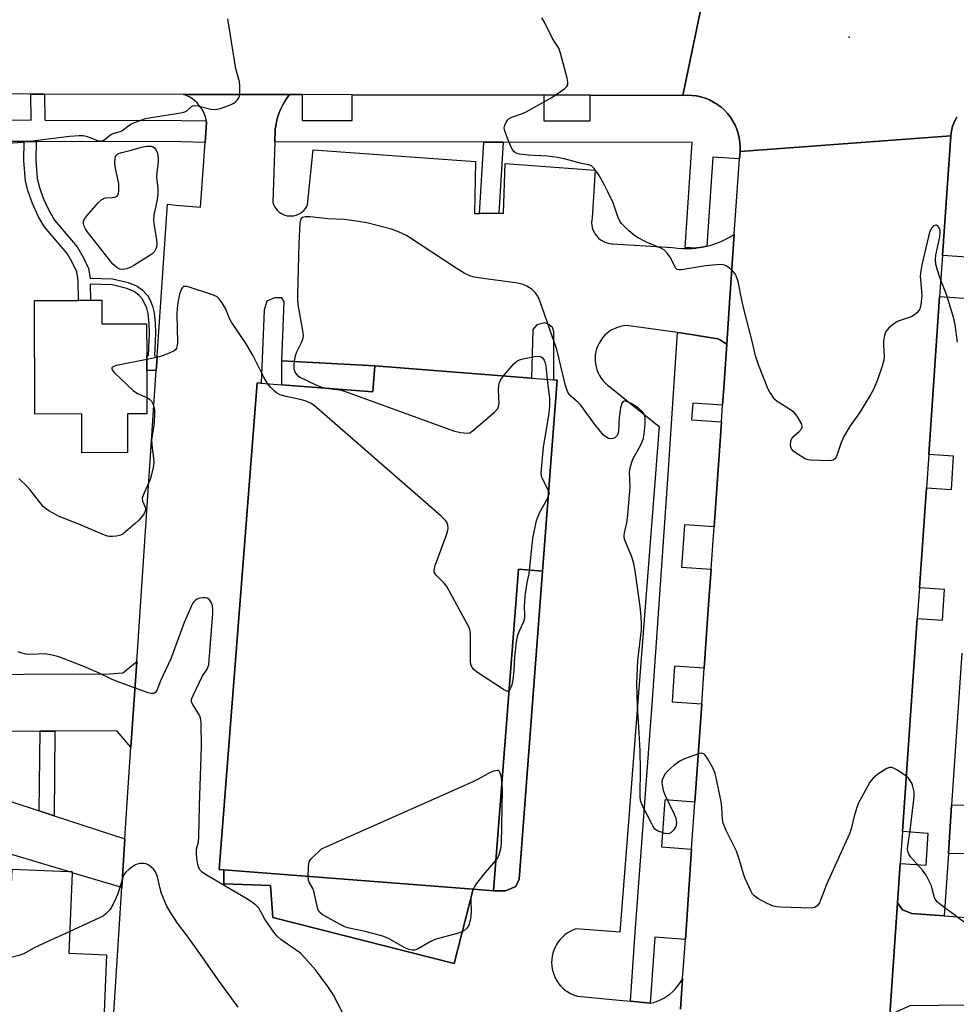
# Model space of a CAD drawing. Units: inches. Extents: x 1303758 to 1309758, y 473451 to 477451.
# Drawn here: x 1304349 to 1304612, y 474361 to 474637 of the extents above; entities that cross this region are included whole.
import ezdxf

# ---------------------------------------------------------------- set-up
doc = ezdxf.new("R2010")
doc.units = ezdxf.units.IN
doc.header["$MEASUREMENT"] = 0
for name, color, linetype in [('BLDG-Footprint', 5, 'Continuous'), ('CULTRL-Pad', 6, 'Continuous'), ('ELEV-Spot Elevation', 7, 'Continuous'), ('TRANS-Driveway', 251, 'Continuous'), ('TRANS-Non Street Sidewalk', 7, 'Continuous'), ('TRANS-Parking Lot', 4, 'Continuous'), ('TRANS-Road', 130, 'Continuous'), ('TRANS-Street Sidewalk', 7, 'Continuous'), ('Undefined', 1, 'Continuous')]:
    doc.layers.add(name, color=color, linetype=linetype)

msp = doc.modelspace()

# ---------------------------------------------------------------- linework, layer by layer
at = {"layer": 'BLDG-Footprint'}
for points, elevation in [([(1304372.16, 474558.83), (1304372.19, 474552.22), (1304384.7, 474552.27), (1304384.73, 474543.33), (1304384.75, 474539.11), (1304384.8, 474527), (1304379.33, 474526.97), (1304379.37, 474516.12), (1304366.59, 474516.07), (1304366.54, 474526.96), (1304353.38, 474526.9), (1304353.24, 474558.75), (1304365.64, 474558.8), (1304368.96, 474558.82)], 290.68), ([(1304499.77, 474536.44), (1304495.59, 474482.92), (1304488.94, 474483.44), (1304481.91, 474393.28), (1304476.2, 474393.73), (1304406.33, 474399.18), (1304405.06, 474399.28), (1304415.71, 474535.71), (1304416.8, 474535.62), (1304422.56, 474535.17), (1304448.05, 474533.19), (1304448.62, 474540.43), (1304492.57, 474537), (1304498.76, 474536.52)], 289.44), ([(1304373.49, 474375.36), (1304372.24, 474345.53), (1304363.15, 474345.92), (1304359.48, 474346.07), (1304354.04, 474346.3), (1304344.81, 474346.68), (1304347, 474399.34), (1304362.79, 474398.68), (1304363.87, 474398.63), (1304363.86, 474398.36), (1304362.92, 474375.81)], 285.68)]:
    msp.add_lwpolyline(points, close=True, dxfattribs=dict(at, elevation=elevation))
at = {"layer": 'CULTRL-Pad'}
msp.add_lwpolyline([(1304476.2, 474393.73), (1304470.9, 474372.88), (1304420.06, 474385.81), (1304419.39, 474394.77), (1304406.34, 474395.24), (1304406.33, 474399.18)], close=True, dxfattribs=at)
at = {"layer": 'ELEV-Spot Elevation'}
msp.add_point((1304581.6, 474632.6, 293), dxfattribs=at)
at = {"layer": 'TRANS-Driveway'}
msp.add_lwpolyline([(1304354.59, 474415.69), (1304358.75, 474414.33), (1304378.62, 474407.83), (1304377.75, 474394.21), (1304363.86, 474398.36), (1304363.87, 474398.63), (1304362.79, 474398.68), (1304338.98, 474405.79), (1304338.88, 474420.82)], close=True, dxfattribs=at)
at = {"layer": 'TRANS-Non Street Sidewalk'}
for points in [[(1304353.71, 474603.32), (1304353.61, 474598.07), (1304354.02, 474593), (1304354.65, 474590.41), (1304355.73, 474587.44), (1304357.37, 474583.88), (1304358.89, 474581.28), (1304365.26, 474573.78), (1304367.02, 474570.77), (1304368.4, 474567.71), (1304368.86, 474565.01), (1304375.16, 474564.87), (1304379.5, 474563.82), (1304382.07, 474562.77), (1304383.41, 474561.74), (1304384.95, 474560.16), (1304385.6, 474559.05), (1304386.38, 474557.16), (1304386.79, 474555.29), (1304387.12, 474552.37), (1304387.18, 474549.62), (1304386.92, 474543.25), (1304387.69, 474543.17), (1304387.57, 474541.5), (1304387.41, 474539.13), (1304384.75, 474539.11), (1304384.73, 474543.33), (1304385.25, 474543.31), (1304385.5, 474549.46), (1304385.5, 474549.64), (1304385.44, 474552.26), (1304385.11, 474555.15), (1304384.76, 474556.66), (1304383.58, 474559.14), (1304382.65, 474560.13), (1304381.22, 474561.27), (1304379.13, 474562.16), (1304375.02, 474563.19), (1304368.89, 474563.33), (1304368.96, 474558.82), (1304365.64, 474558.8), (1304365.56, 474564.38), (1304365.13, 474566.81), (1304363.86, 474569.55), (1304362.48, 474571.92), (1304356.02, 474579.52), (1304354.34, 474582.41), (1304352.69, 474585.98), (1304351.46, 474589.3), (1304350.75, 474592.22), (1304350.29, 474598.01), (1304350.39, 474603.32)], [(1304484.64, 474603.16), (1304483.41, 474583.23), (1304477.93, 474583.2), (1304479.16, 474603.17)], [(1304448.62, 474540.43), (1304448.05, 474533.19), (1304422.56, 474535.17), (1304422.61, 474541.86)], [(1304495.59, 474482.92), (1304489.05, 474396.58), (1304488.17, 474394.5), (1304485.3, 474393.28), (1304481.91, 474393.28), (1304488.94, 474483.44)], [(1304358.75, 474414.33), (1304354.59, 474415.69), (1304354.85, 474438.03), (1304359.02, 474438.05)], [(1304743.51, 474395.06), (1304739.69, 474392.97), (1304722.66, 474383.62), (1304720.35, 474383.63), (1304719.9, 474384.67), (1304719.57, 474403.83), (1304630.19, 474403.65), (1304609.36, 474403.72), (1304610.27, 474417.3), (1304631.78, 474417.62), (1304636.29, 474417.69), (1304636.31, 474417.71), (1304637.37, 474418.57), (1304712.53, 474418.49), (1304737.37, 474395.15)]]:
    msp.add_lwpolyline(points, close=True, dxfattribs=at)
at = {"layer": 'TRANS-Parking Lot'}
for points in [[(1304372.44, 474310.7, 0), (1304377.75, 474394.21, 0), (1304378.62, 474407.83, 0), (1304379.44, 474420.84, 0), (1304380.3, 474433.52, 0), (1304381.92, 474457.57, 0), (1304387.41, 474539.13, 0), (1304387.57, 474541.5, 0), (1304387.69, 474543.17, 0), (1304390.56, 474585.77, 0), (1304392.98, 474585.54, 0), (1304399.76, 474584.9, 0), (1304401.08, 474603.07, 0), (1304401.49, 474608.68, 0), (1304401.42, 474609.12, 0), (1304401.34, 474609.55, 0), (1304401.1, 474610.4, 0), (1304400.79, 474611.23, 0), (1304400.41, 474612.02, 0), (1304399.95, 474612.77, 0), (1304399.43, 474613.48, 0), (1304398.85, 474614.14, 0), (1304398.21, 474614.75, 0), (1304397.52, 474615.29, 0), (1304396.78, 474615.77, 0), (1304396, 474616.18, 0), (1304395.18, 474616.52, 0), (1304395.07, 474616.56, 0), (1304401.32, 474616.55, 0), (1304409.87, 474616.53, 0), (1304424.76, 474616.5, 0), (1304424.03, 474615.52, 0), (1304423.36, 474614.5, 0), (1304422.76, 474613.43, 0), (1304422.23, 474612.33, 0), (1304421.78, 474611.2, 0), (1304421.4, 474610.03, 0), (1304421.1, 474608.85, 0), (1304420.88, 474607.65, 0), (1304420.76, 474606.78, 0), (1304420.64, 474603.24, 0), (1304420.07, 474586.29, 0), (1304420.27, 474585.68, 0), (1304420.55, 474585.1, 0), (1304420.89, 474584.56, 0), (1304421.31, 474584.07, 0), (1304421.77, 474583.63, 0), (1304422.29, 474583.25, 0), (1304422.85, 474582.94, 0), (1304423.45, 474582.71, 0), (1304424.07, 474582.55, 0), (1304424.71, 474582.47, 0), (1304425.35, 474582.46, 0), (1304425.99, 474582.54, 0), (1304426.61, 474582.69, 0), (1304427.21, 474582.93, 0), (1304427.77, 474583.23, 0), (1304428.3, 474583.6, 0), (1304428.77, 474584.04, 0), (1304429.18, 474584.53, 0), (1304429.53, 474585.07, 0), (1304429.79, 474585.6, 0), (1304431.36, 474601.05, 0), (1304476.83, 474597.75, 0), (1304476.61, 474583.2, 0), (1304477.93, 474583.2, 0), (1304483.41, 474583.23, 0), (1304484.73, 474583.24, 0), (1304485.13, 474597.15, 0), (1304510.35, 474595.32, 0), (1304509.51, 474581.97, 0), (1304509.41, 474581.29, 0), (1304509.38, 474580.59, 0), (1304509.43, 474579.9, 0), (1304509.56, 474579.22, 0), (1304509.77, 474578.55, 0), (1304510.06, 474577.92, 0), (1304510.41, 474577.32, 0), (1304510.83, 474576.77, 0), (1304511.31, 474576.27, 0), (1304511.85, 474575.82, 0), (1304512.43, 474575.45, 0), (1304513.06, 474575.14, 0), (1304513.71, 474574.9, 0), (1304514.39, 474574.74, 0), (1304515.08, 474574.66, 0), (1304515.21, 474574.66, 0), (1304532.04, 474573.65, 0), (1304533.42, 474573.46, 0), (1304534.81, 474573.35, 0), (1304536.21, 474573.32, 0), (1304537.6, 474573.37, 0), (1304538.61, 474573.46, 0), (1304538.86, 474573.49, 0), (1304538.99, 474573.5, 0), (1304540.35, 474573.71, 0), (1304541.68, 474573.99, 0), (1304541.73, 474574, 0), (1304543.07, 474574.36, 0), (1304544.4, 474574.81, 0), (1304545.69, 474575.32, 0), (1304546.96, 474575.92, 0), (1304548.18, 474576.58, 0), (1304549.38, 474577.32, 0), (1304548.06, 474558.09, 0), (1304547.45, 474549.39, 0), (1304547.25, 474546.53, 0), (1304546.39, 474547.11, 0), (1304545.49, 474547.63, 0), (1304544.74, 474548, 0), (1304538.96, 474548.97, 0), (1304537.95, 474549.14, 0), (1304533.44, 474549.76, 0), (1304519.2, 474551.74, 0), (1304518.34, 474551.65, 0), (1304517.49, 474551.48, 0), (1304516.66, 474551.24, 0), (1304515.85, 474550.91, 0), (1304515.08, 474550.52, 0), (1304514.35, 474550.06, 0), (1304513.66, 474549.53, 0), (1304513.03, 474548.94, 0), (1304512.45, 474548.29, 0), (1304511.94, 474547.59, 0), (1304511.49, 474546.85, 0), (1304511.11, 474546.07, 0), (1304510.8, 474545.26, 0), (1304510.57, 474544.42, 0), (1304510.42, 474543.57, 0), (1304510.35, 474542.71, 0), (1304510.36, 474541.84, 0), (1304510.45, 474540.98, 0), (1304510.62, 474540.13, 0), (1304510.86, 474539.29, 0), (1304511.18, 474538.49, 0), (1304511.57, 474537.72, 0), (1304512.04, 474536.98, 0), (1304512.56, 474536.3, 0), (1304513.15, 474535.66, 0), (1304513.8, 474535.08, 0), (1304514.5, 474534.56, 0), (1304528.35, 474523.43, 0), (1304519.74, 474412.62, 0), (1304517.34, 474381.73, 0), (1304504.97, 474382.6, 0), (1304504.14, 474382.28, 0), (1304503.34, 474381.89, 0), (1304502.58, 474381.43, 0), (1304501.86, 474380.91, 0), (1304501.2, 474380.32, 0), (1304500.59, 474379.67, 0), (1304500.04, 474378.97, 0), (1304499.55, 474378.23, 0), (1304499.14, 474377.44, 0), (1304498.8, 474376.62, 0), (1304498.53, 474375.78, 0), (1304498.34, 474374.91, 0), (1304498.22, 474374.03, 0), (1304498.19, 474373.14, 0), (1304498.24, 474372.25, 0), (1304498.37, 474371.37, 0), (1304498.57, 474370.51, 0), (1304498.86, 474369.67, 0), (1304499.21, 474368.85, 0), (1304499.64, 474368.08, 0), (1304500.14, 474367.34, 0), (1304500.7, 474366.65, 0), (1304501.32, 474366.01, 0), (1304502, 474365.44, 0), (1304502.72, 474364.92, 0), (1304503.49, 474364.48, 0), (1304504.29, 474364.1, 0), (1304505.13, 474363.8, 0), (1304505.4, 474363.72, 0), (1304517.12, 474362.6, 0), (1304520.27, 474362.3, 0), (1304525.8, 474361.77, 0), (1304526.8, 474362.01, 0), (1304527.77, 474362.34, 0), (1304528.72, 474362.73, 0), (1304529.63, 474363.2, 0), (1304530.5, 474363.74, 0), (1304531.33, 474364.35, 0), (1304532.11, 474365.02, 0), (1304532.83, 474365.75, 0), (1304533.5, 474366.53, 0), (1304534.1, 474367.36, 0), (1304534.64, 474368.23, 0), (1304534.9, 474368.71, 0), (1304534.3, 474360.11, 0)], [(1304613.92, 474361.26, 0), (1304606.51, 474361.15, 0), (1304598.55, 474361.04, 0), (1304592.95, 474358.53, 0), (1304595.12, 474389.9, 0), (1304596.49, 474387.9, 0), (1304599.08, 474386.96, 0), (1304608.19, 474386.29, 0), (1304626.96, 474384.9, 0)]]:
    msp.add_polyline3d(points, dxfattribs=at)
msp.add_polyline3d([(1304481.91, 474393.28, 0), (1304485.3, 474393.28, 0), (1304488.17, 474394.5, 0), (1304489.05, 474396.58, 0), (1304495.59, 474482.92, 0), (1304499.77, 474536.44, 0), (1304498.76, 474536.52, 0), (1304498.83, 474550.06, 0), (1304498.42, 474551.2, 0), (1304497.53, 474551.95, 0), (1304496.29, 474552.47, 0), (1304494.03, 474551.97, 0), (1304492.95, 474550.66, 0), (1304492.57, 474537, 0), (1304448.62, 474540.43, 0), (1304422.61, 474541.86, 0), (1304423.24, 474558.39, 0), (1304422.57, 474559.49, 0), (1304420.56, 474559.49, 0), (1304418.38, 474558.57, 0), (1304417.62, 474556.06, 0), (1304416.8, 474535.62, 0), (1304415.71, 474535.71, 0), (1304405.06, 474399.28, 0), (1304406.33, 474399.18, 0), (1304406.34, 474395.24, 0), (1304419.39, 474394.77, 0), (1304420.06, 474385.81, 0), (1304470.9, 474372.88, 0), (1304476.2, 474393.73, 0)], close=True, dxfattribs=at)
at = {"layer": 'TRANS-Road'}
msp.add_lwpolyline([(1304268.06, 474644.97), (1304357.9, 474644.85), (1304360.82, 474644.84), (1304366.73, 474644.83), (1304381.13, 474644.82), (1304384.95, 474644.81), (1304385.32, 474644.81), (1304539.45, 474644.61), (1304540.81, 474644.61), (1304534.92, 474616.27), (1304508.97, 474616.32), (1304495.97, 474616.35), (1304442.32, 474616.46), (1304428.26, 474616.49), (1304424.76, 474616.5), (1304409.87, 474616.53), (1304401.32, 474616.55), (1304395.07, 474616.56), (1304356.06, 474616.64), (1304352.27, 474616.65), (1304268.15, 474616.83), (1304267.67, 474644.97)], close=True, dxfattribs=at)
for points in [[(1304611.74, 474610.16), (1304611.27, 474609.35), (1304610.87, 474608.51), (1304610.55, 474607.63), (1304610.3, 474606.73), (1304610.13, 474605.81), (1304610.03, 474604.89), (1304551, 474600.52), (1304551.04, 474601.79), (1304550.96, 474603.07), (1304550.77, 474604.34), (1304550.48, 474605.58), (1304550.07, 474606.79), (1304549.57, 474607.97), (1304548.96, 474609.09), (1304548.26, 474610.16), (1304547.47, 474611.17), (1304546.6, 474612.1), (1304545.65, 474612.95), (1304544.62, 474613.73), (1304543.54, 474614.41), (1304542.4, 474614.98), (1304541.22, 474615.47), (1304539.99, 474615.84), (1304538.75, 474616.11), (1304537.48, 474616.27), (1304536.2, 474616.32), (1304534.92, 474616.27), (1304540.81, 474644.61)], [(1304534.3, 474360.11), (1304534.9, 474368.71), (1304535.66, 474379.66), (1304535.94, 474383.77), (1304537.42, 474404.96), (1304538.33, 474418.14), (1304540.24, 474445.68), (1304540.94, 474455.66), (1304542.09, 474472.24), (1304542.87, 474483.41), (1304543.52, 474492.81), (1304543.69, 474495.29), (1304545.74, 474524.75), (1304546.07, 474529.47), (1304546.4, 474534.29), (1304547.25, 474546.53), (1304547.45, 474549.39), (1304548.06, 474558.09), (1304549.38, 474577.32), (1304550.86, 474598.44), (1304551, 474600.52), (1304610.03, 474604.89), (1304607.71, 474571.41), (1304606.91, 474559.89), (1304603.84, 474515.59), (1304603.19, 474506.26), (1304601.24, 474478.18), (1304600.65, 474469.63), (1304596.51, 474409.87), (1304595.89, 474400.98), (1304595.12, 474389.9), (1304592.95, 474358.53)], [(1304326.25, 474453.92), (1304374.18, 474454.08), (1304378.01, 474454.35), (1304381.92, 474457.57), (1304380.3, 474433.52), (1304376.42, 474438.06), (1304374.23, 474438.1), (1304359.02, 474438.05), (1304354.85, 474438.03), (1304279.91, 474437.79)]]:
    msp.add_lwpolyline(points, dxfattribs=at)
at = {"layer": 'TRANS-Street Sidewalk'}
for points in [[(1304068.77, 474609.65), (1304352.39, 474609.32), (1304352.27, 474616.65), (1304356.06, 474616.64), (1304356.17, 474609.32), (1304394.38, 474609.27), (1304401.42, 474609.12), (1304401.49, 474608.68), (1304401.08, 474603.07), (1304394.37, 474603.27), (1304353.71, 474603.32), (1304350.39, 474603.32), (1304322.89, 474603.35)], [(1304614.55, 474570.95), (1304607.71, 474571.41), (1304610.03, 474604.89), (1304610.13, 474605.81), (1304610.3, 474606.73), (1304610.55, 474607.63), (1304610.87, 474608.51), (1304611.27, 474609.35), (1304611.74, 474610.16)], [(1304613.12, 474459.87), (1304610.27, 474417.3), (1304609.36, 474403.72), (1304608.19, 474386.29), (1304599.08, 474386.96), (1304596.49, 474387.9), (1304595.12, 474389.9), (1304595.89, 474400.98), (1304603.13, 474400.49), (1304603.73, 474409.39), (1304596.51, 474409.87), (1304600.65, 474469.63), (1304607.73, 474469.15), (1304608.3, 474477.71), (1304601.24, 474478.18), (1304603.19, 474506.26), (1304610.19, 474505.79), (1304610.81, 474515.12), (1304603.84, 474515.59), (1304606.91, 474559.89), (1304613.78, 474559.43)]]:
    msp.add_lwpolyline(points, dxfattribs=at)
for points in [[(1304428.26, 474616.49), (1304428.26, 474609.23), (1304442.31, 474609.21), (1304442.32, 474616.46), (1304495.97, 474616.35), (1304495.96, 474609.15), (1304508.96, 474609.14), (1304508.97, 474616.32), (1304534.92, 474616.27), (1304536.2, 474616.32), (1304537.48, 474616.27), (1304538.75, 474616.11), (1304539.99, 474615.84), (1304541.22, 474615.47), (1304542.4, 474614.98), (1304543.54, 474614.41), (1304544.62, 474613.73), (1304545.65, 474612.95), (1304546.6, 474612.1), (1304547.47, 474611.17), (1304548.26, 474610.16), (1304548.96, 474609.09), (1304549.57, 474607.97), (1304550.07, 474606.79), (1304550.48, 474605.58), (1304550.77, 474604.34), (1304550.96, 474603.07), (1304551.04, 474601.79), (1304551, 474600.52), (1304550.86, 474598.44), (1304543.34, 474598.94), (1304541.68, 474573.99), (1304540.35, 474573.71), (1304538.99, 474573.5), (1304538.86, 474573.49), (1304538.61, 474573.46), (1304535.65, 474573.66), (1304537.61, 474603.1), (1304484.64, 474603.16), (1304479.16, 474603.17), (1304420.64, 474603.24), (1304420.76, 474606.78), (1304420.88, 474607.65), (1304421.1, 474608.85), (1304421.4, 474610.03), (1304421.78, 474611.2), (1304422.23, 474612.33), (1304422.76, 474613.43), (1304423.36, 474614.5), (1304424.03, 474615.52), (1304424.76, 474616.5)], [(1304547.25, 474546.53), (1304546.4, 474534.29), (1304546.07, 474529.47), (1304537.73, 474530.01), (1304537.42, 474525.29), (1304545.74, 474524.75), (1304543.69, 474495.29), (1304535.44, 474495.86), (1304534.6, 474483.99), (1304542.87, 474483.41), (1304542.09, 474472.24), (1304540.94, 474455.66), (1304532.66, 474456.24), (1304532.06, 474447.74), (1304531.96, 474446.29), (1304540.24, 474445.68), (1304538.33, 474418.14), (1304529.93, 474418.76), (1304528.96, 474405.58), (1304537.42, 474404.96), (1304535.94, 474383.77), (1304535.66, 474379.66), (1304527.1, 474380.26), (1304525.8, 474361.77), (1304520.27, 474362.3), (1304521.63, 474381.63), (1304526.52, 474448.14), (1304530.96, 474511.42), (1304533.44, 474549.76), (1304537.95, 474549.14), (1304538.96, 474548.97), (1304544.74, 474548), (1304545.49, 474547.63), (1304546.39, 474547.11)]]:
    msp.add_lwpolyline(points, close=True, dxfattribs=at)
at = {"layer": 'Undefined'}
for points, elevation in [([(1304337.19, 474602.21), (1304349.69, 474603.2), (1304363.12, 474604.84), (1304365.76, 474605.01), (1304366.93, 474604.99), (1304367.75, 474604.86), (1304368.82, 474604.51), (1304370.96, 474603.64), (1304371.48, 474603.5), (1304371.99, 474603.47), (1304372.73, 474603.74), (1304374.17, 474604.96), (1304374.86, 474605.39), (1304375.61, 474605.69), (1304377.24, 474606.13), (1304377.73, 474606.35), (1304379.69, 474607.82), (1304380.43, 474608.26), (1304382.36, 474609.06), (1304384.34, 474609.75), (1304385.43, 474609.99), (1304394.84, 474611.49), (1304395.39, 474611.65), (1304396, 474611.96), (1304397.29, 474613.13), (1304397.95, 474613.43), (1304399.03, 474613.35), (1304402.65, 474612.42), (1304403.99, 474612.27), (1304405.37, 474612.58), (1304408.38, 474613.71), (1304409.14, 474614.11), (1304409.56, 474614.42), (1304410.1, 474614.95), (1304410.51, 474615.57), (1304410.68, 474616.09), (1304410.79, 474616.92), (1304410.83, 474618.93), (1304410.69, 474620.07), (1304409.74, 474623.69), (1304409.32, 474626.02), (1304407.5, 474637.76)], 290), ([(1304611.89, 474547.12), (1304611.24, 474551.99), (1304610.89, 474553.7), (1304608.92, 474560.19), (1304606.95, 474565.19), (1304606.18, 474567.56), (1304605.86, 474568.97), (1304605.78, 474570.34), (1304605.85, 474571.46), (1304606.94, 474576.64), (1304607.1, 474577.85), (1304607.04, 474578.56), (1304606.9, 474579), (1304606.36, 474579.7), (1304606.02, 474579.87), (1304605.83, 474579.88), (1304605.23, 474579.66), (1304604.69, 474579.15), (1304604.14, 474578.11), (1304603.75, 474576.74), (1304601.9, 474568.75), (1304601.62, 474567.04), (1304601.49, 474565.61), (1304601.87, 474561.35), (1304601.9, 474560.2), (1304601.6, 474557.53), (1304601.32, 474556.41), (1304601.05, 474555.94), (1304600.5, 474555.33), (1304599.84, 474554.79), (1304599.13, 474554.33), (1304598.34, 474554), (1304595.33, 474553), (1304594.32, 474552.46), (1304592.75, 474551.18), (1304592.16, 474550.57), (1304591.83, 474550.12), (1304591.44, 474549.07), (1304591.15, 474547.35), (1304591.14, 474546.19), (1304591.36, 474543.3), (1304591.28, 474542), (1304590.84, 474540.37), (1304589.48, 474536.5), (1304588.33, 474533.79), (1304587.65, 474532.5), (1304584.42, 474527.32), (1304581.86, 474523.66), (1304580.1, 474520.6), (1304579.35, 474519), (1304578.31, 474515.92), (1304577.87, 474514.86), (1304577.58, 474514.41), (1304577.08, 474514.02), (1304576.57, 474513.87), (1304576.01, 474513.82), (1304570.91, 474514.02), (1304570.04, 474514.14), (1304569.23, 474514.42), (1304567.24, 474515.57), (1304566.07, 474516.41), (1304565.4, 474517.23), (1304565.2, 474517.7), (1304565.09, 474518.25), (1304565.17, 474519.35), (1304565.48, 474520.08), (1304566.04, 474520.69), (1304567.55, 474522.05), (1304568.25, 474522.88), (1304568.42, 474523.32), (1304568.42, 474523.55), (1304568.19, 474524.29), (1304566.98, 474526.31), (1304566.04, 474527.43), (1304565.11, 474528.12), (1304561.42, 474530.5), (1304560.76, 474531.05), (1304560.23, 474531.68), (1304559.32, 474533.1), (1304558.8, 474534.11), (1304556.18, 474540.76), (1304555.33, 474543.25), (1304554.5, 474547), (1304551.99, 474556.85), (1304551.51, 474558.88), (1304550.5, 474564.06), (1304549.9, 474565.72), (1304549.62, 474566.23), (1304549.08, 474566.87), (1304548.03, 474567.84), (1304547.13, 474568.49), (1304546.64, 474568.71), (1304545.84, 474568.84), (1304544.43, 474568.78), (1304541.28, 474568.47), (1304534.58, 474567.35), (1304533.79, 474567.33), (1304533.34, 474567.47), (1304532.89, 474567.96), (1304532.1, 474569.66), (1304531.39, 474570.9), (1304530.58, 474572.06), (1304529.82, 474572.87), (1304528.83, 474573.46), (1304524.99, 474575.06), (1304522.09, 474576.53), (1304520.91, 474577.38), (1304519.79, 474578.31), (1304517.81, 474580.37), (1304517.32, 474581.05), (1304516.82, 474582), (1304516.42, 474583.04), (1304515.83, 474585.04), (1304515.43, 474586.12), (1304513.98, 474589.22), (1304512.91, 474591.31), (1304511.31, 474594.13), (1304510.11, 474595.73), (1304509.34, 474596.49), (1304508.61, 474596.81), (1304506.53, 474597.21), (1304502.05, 474598.42), (1304499.85, 474598.9), (1304497.01, 474599.2), (1304491.59, 474599.47), (1304489.07, 474599.78), (1304488.04, 474600.17), (1304487.61, 474600.51), (1304487.27, 474600.94), (1304486.76, 474601.97), (1304485.63, 474604.71), (1304484.95, 474606.62), (1304484.89, 474607.17), (1304485.06, 474607.97), (1304485.4, 474608.75), (1304485.87, 474609.44), (1304486.27, 474609.8), (1304487.01, 474610.17), (1304490.02, 474611.21), (1304491.08, 474611.68), (1304498.23, 474615.69), (1304501.86, 474618.23), (1304502.46, 474618.79), (1304502.72, 474619.22), (1304502.77, 474619.46), (1304502.77, 474619.99), (1304502.55, 474621.12), (1304500.7, 474628.11), (1304500.2, 474629.5), (1304498.45, 474632.2), (1304496.18, 474636.79), (1304495.44, 474638.04)], 292), ([(1304615.26, 474383.38), (1304607.22, 474389.35), (1304606.32, 474390.1), (1304605.93, 474390.52), (1304605.65, 474390.95), (1304605.33, 474391.67), (1304604.85, 474393.87), (1304604.6, 474394.67), (1304603.14, 474397.7), (1304602.13, 474399.1), (1304598.77, 474402.84), (1304598.28, 474403.55), (1304597.99, 474404.29), (1304597.91, 474405.07), (1304597.96, 474405.9), (1304598.65, 474410.22), (1304599.8, 474419.61), (1304599.77, 474421.04), (1304599.32, 474422.91), (1304599.11, 474423.42), (1304598.67, 474424.16), (1304598.14, 474424.83), (1304597.52, 474425.43), (1304595.07, 474427.06), (1304593.58, 474427.84), (1304592.84, 474427.89), (1304592.09, 474427.58), (1304589.63, 474425.94), (1304588.24, 474424.85), (1304587.36, 474423.69), (1304584.9, 474419.25), (1304584.22, 474417.93), (1304583.72, 474416.61), (1304582.99, 474414.18), (1304582.08, 474410.62), (1304581.62, 474409.25), (1304575.17, 474395.07), (1304573.22, 474389.95), (1304572.62, 474389.03), (1304571.97, 474388.56), (1304570.91, 474388.37), (1304562.41, 474388.71), (1304561.25, 474388.79), (1304560.4, 474388.94), (1304558.55, 474389.73), (1304555.98, 474391.09), (1304554.85, 474391.92), (1304554.5, 474392.36), (1304554.07, 474393.13), (1304552.36, 474396.93), (1304551.95, 474398.02), (1304550.84, 474401.87), (1304549.98, 474404.37), (1304549.37, 474405.71), (1304547.07, 474410.17), (1304546.28, 474412.22), (1304546.09, 474413.3), (1304545.87, 474416.67), (1304545.68, 474418.34), (1304544.29, 474424.99), (1304543.92, 474426.42), (1304543.31, 474427.77), (1304541.82, 474430.39), (1304541.18, 474431.34), (1304540.81, 474431.69), (1304540.6, 474431.79), (1304540.13, 474431.84), (1304539.34, 474431.68), (1304535.4, 474430.24), (1304534.08, 474429.61), (1304532.46, 474428.41), (1304530.71, 474426.91), (1304529.99, 474426.06), (1304529.3, 474424.89), (1304529.13, 474424.4), (1304529.08, 474423.59), (1304529.22, 474422.47), (1304529.48, 474421.37), (1304530.03, 474420.02), (1304532.56, 474414.73), (1304532.88, 474413.92), (1304533.08, 474413.12), (1304533.15, 474412.31), (1304532.96, 474411.35), (1304532.43, 474410.37), (1304531.72, 474409.58), (1304531.06, 474409.28), (1304529.99, 474409.38), (1304528.05, 474409.99), (1304527.55, 474410.25), (1304527.13, 474410.6), (1304526.64, 474411.28), (1304526.23, 474412.04), (1304523.86, 474416.75), (1304523.19, 474418.34), (1304523.03, 474419.31), (1304522.97, 474420.39), (1304523.07, 474427.14), (1304522.97, 474432.48), (1304522.62, 474439.29), (1304522.21, 474445.03), (1304522.04, 474451.32), (1304522.34, 474457.85), (1304523.36, 474466.45), (1304523.41, 474468.16), (1304523.32, 474470.09), (1304523, 474472.97), (1304521.55, 474482.98), (1304521.19, 474484.99), (1304520.62, 474486.94), (1304518.71, 474491.54), (1304518.54, 474492.2), (1304518.49, 474492.79), (1304518.6, 474493.64), (1304519.27, 474496.48), (1304519.51, 474498.55), (1304520.15, 474506.56), (1304520.03, 474510.61), (1304520.16, 474511.74), (1304520.63, 474513.42), (1304521.04, 474514.5), (1304523.08, 474518.1), (1304523.59, 474519.16), (1304523.89, 474520.19), (1304524.09, 474521.26), (1304524.37, 474524.13), (1304524.4, 474525.84), (1304524.19, 474526.67), (1304523.61, 474527.55), (1304522.42, 474528.67), (1304520.43, 474529.89), (1304519.67, 474530.28), (1304518.92, 474530.54), (1304518.5, 474530.55), (1304518.19, 474530.44), (1304517.82, 474529.97), (1304517.47, 474528.64), (1304517.1, 474526.01), (1304516.96, 474522.3), (1304516.81, 474521.58), (1304516.51, 474520.91), (1304515.87, 474520.23), (1304515.44, 474520.04), (1304514.92, 474520), (1304514.12, 474520.11), (1304513.61, 474520.32), (1304512.75, 474521.05), (1304510.33, 474524.05), (1304506.4, 474529.38), (1304505.59, 474530.19), (1304503.63, 474531.83), (1304503.08, 474532.51), (1304502.63, 474533.25), (1304502.09, 474534.91), (1304499.6, 474545.05), (1304494.9, 474558.69), (1304494.33, 474559.96), (1304493.6, 474561.04), (1304492.72, 474561.82), (1304491.24, 474562.81), (1304490.18, 474563.3), (1304488.74, 474563.64), (1304477.6, 474565.09), (1304476.48, 474565.31), (1304475.23, 474565.71), (1304473.7, 474566.47), (1304471.46, 474567.8), (1304457.55, 474576.95), (1304455.45, 474577.95), (1304453.27, 474578.76), (1304446.37, 474580.54), (1304444.03, 474580.96), (1304440.17, 474581.45), (1304435.53, 474581.68), (1304430.57, 474582.22), (1304429.11, 474582.22), (1304428.35, 474582.03), (1304427.99, 474581.75), (1304427.78, 474581.33), (1304427.64, 474580.54), (1304427.38, 474574.74), (1304426.97, 474560.36), (1304427, 474558.88), (1304427.19, 474557.13), (1304428.39, 474550.34), (1304428.52, 474548.87), (1304428.37, 474547.86), (1304428.05, 474546.86), (1304426.72, 474544.31), (1304426.3, 474543.24), (1304425.98, 474541.21), (1304425.95, 474539.76), (1304426.15, 474539), (1304426.5, 474538.33), (1304426.98, 474537.73), (1304427.65, 474537.24), (1304432.08, 474535.1), (1304433.76, 474534.49), (1304434.95, 474534.21)], 290), ([(1304418.54, 474535.49), (1304417.51, 474537.26), (1304414.46, 474543.45), (1304412.4, 474546.93), (1304408.44, 474552.74), (1304407.92, 474553.76), (1304406.86, 474556.38), (1304405.83, 474558.07), (1304405.01, 474559.21), (1304404.43, 474559.78), (1304403.42, 474560.3), (1304396.02, 474562.66), (1304395.5, 474562.72), (1304395.05, 474562.65), (1304394.74, 474562.39), (1304394.48, 474562), (1304393.91, 474560.53), (1304393.41, 474558.07), (1304393.23, 474556.66), (1304393.12, 474554.91), (1304393.35, 474546.98), (1304393.29, 474546.14), (1304393.06, 474545.38), (1304392.78, 474544.97), (1304392.39, 474544.62), (1304390.82, 474543.87), (1304388.27, 474543.01), (1304384.74, 474542.26)], 290), ([(1304384.74, 474542.26), (1304376.23, 474540.52), (1304375.25, 474540.15), (1304374.98, 474539.87), (1304374.93, 474539.72), (1304375.16, 474539.14), (1304375.69, 474538.52), (1304380.89, 474533.52), (1304382.12, 474532.74), (1304384.78, 474531.55)], 290), ([(1304484.66, 474537.62), (1304487.59, 474541), (1304488.21, 474541.61), (1304488.67, 474541.93), (1304489.45, 474542.25), (1304490.58, 474542.51), (1304493.49, 474543.04), (1304494.6, 474543.12), (1304495.1, 474543.03), (1304495.66, 474542.65), (1304496.09, 474542.08), (1304496.31, 474541.6), (1304496.54, 474540.46), (1304496.95, 474536.66)], 290), ([(1304486.29, 474449.4), (1304486.06, 474449.24), (1304485.66, 474449.25), (1304484.72, 474449.72), (1304477.16, 474454.7), (1304476.47, 474455.23), (1304475.95, 474455.84), (1304475.58, 474456.72), (1304475.45, 474457.53), (1304475.48, 474464.96), (1304475.39, 474466.12), (1304475.16, 474466.91), (1304474.56, 474468.14), (1304468.78, 474478.61), (1304468.07, 474479.54), (1304466.01, 474481.54), (1304465.53, 474482.18), (1304465.3, 474482.62), (1304465.23, 474483.37), (1304465.51, 474484.45), (1304468.69, 474493.04), (1304469.11, 474494.43), (1304469.18, 474494.98), (1304469.08, 474495.82), (1304468.78, 474496.62), (1304468.47, 474497.1), (1304467.21, 474498.34), (1304431.63, 474529.32), (1304430.66, 474529.97), (1304429.11, 474530.63), (1304427.73, 474531), (1304423.78, 474531.83), (1304422.14, 474532.37), (1304421.11, 474532.92), (1304420.41, 474533.43), (1304419.39, 474534.43), (1304418.54, 474535.49)], 290), ([(1304434.95, 474534.21), (1304438.72, 474533.72), (1304440.13, 474533.37), (1304470.67, 474522.23), (1304472.61, 474521.73), (1304474.5, 474521.54), (1304475.25, 474521.71), (1304476.41, 474522.5), (1304482.2, 474527.5), (1304483.14, 474528.53), (1304483.34, 474529.02), (1304483.44, 474529.85), (1304483.29, 474533.67), (1304483.38, 474535.06), (1304483.56, 474535.78), (1304483.84, 474536.45), (1304484.66, 474537.62)], 290), ([(1304496.95, 474536.66), (1304497.55, 474531.28), (1304497.62, 474529.3), (1304497.36, 474527.1), (1304495.83, 474517.67), (1304495.2, 474510.45), (1304495.27, 474509.61), (1304495.51, 474508.84), (1304497.35, 474505.43)], 290), ([(1304384.78, 474531.55), (1304385.53, 474531.13), (1304386.1, 474530.57), (1304386.55, 474529.58), (1304386.87, 474528.18), (1304386.87, 474526.46), (1304386.69, 474523.61), (1304386.21, 474520.82), (1304386.09, 474519.58), (1304386.23, 474517.35), (1304386.66, 474514.54), (1304386.73, 474513.49), (1304386.53, 474511.89), (1304385.68, 474508.59), (1304385.27, 474507.52), (1304383.81, 474504.4), (1304383.49, 474503.36), (1304383.54, 474502.54), (1304384.33, 474500.8), (1304384.38, 474500.36), (1304384.32, 474499.82), (1304384.04, 474499.03), (1304383.59, 474498.36), (1304382.45, 474497.13), (1304381.4, 474496.15), (1304378.09, 474493.37), (1304377.37, 474492.95), (1304376.28, 474492.69), (1304375.14, 474492.59), (1304374.28, 474492.61), (1304373.72, 474492.71), (1304372.88, 474492.98), (1304365.75, 474496.05), (1304360.21, 474498.23), (1304357.33, 474499.76), (1304356.37, 474500.43), (1304355.75, 474501.05), (1304351.99, 474505.83), (1304351.23, 474506.67), (1304348.91, 474508.86)], 290), ([(1304497.35, 474505.43), (1304497.45, 474504.68), (1304497.22, 474503.89)], 290), ([(1304497.22, 474503.89), (1304496.73, 474502.84), (1304494.7, 474499.13), (1304494.1, 474497.79), (1304493.76, 474496.67), (1304492.82, 474492.03), (1304491.93, 474483.21)], 290), ([(1304491.93, 474483.21), (1304491.78, 474482.13), (1304491.28, 474479.7), (1304490.68, 474475.87), (1304490.49, 474472.97), (1304490.62, 474470.53), (1304490.58, 474469.74), (1304490.3, 474468.7), (1304488.96, 474465.89), (1304488.51, 474464.53), (1304488.28, 474463.06), (1304487.81, 474458.91), (1304487.62, 474455), (1304487.34, 474452.41), (1304486.91, 474450.69), (1304486.61, 474449.91), (1304486.29, 474449.4)], 290), ([(1304439.61, 474359.19), (1304436.93, 474364.24), (1304435.47, 474366.43), (1304432.03, 474371.17), (1304429.12, 474374.42), (1304427.78, 474375.78), (1304426.35, 474376.86), (1304422.32, 474379.62), (1304421.27, 474380.54), (1304420.37, 474381.7), (1304417.85, 474385.36), (1304416.13, 474388.39), (1304415.3, 474389.3), (1304414.47, 474389.94), (1304413.24, 474390.72), (1304401.24, 474397.83), (1304400.28, 474398.48), (1304399.71, 474399.05), (1304399.33, 474399.69), (1304399.01, 474400.69), (1304398.76, 474402.31), (1304398.65, 474403.97), (1304398.72, 474404.94), (1304399.19, 474406.97), (1304399.31, 474408.42), (1304399.47, 474417.2), (1304400.06, 474433.74), (1304399.99, 474440.14), (1304399.89, 474441.28), (1304399.57, 474442.35), (1304399.18, 474443.09), (1304397.63, 474445.48), (1304397.32, 474446.2), (1304397.28, 474446.7), (1304397.39, 474447.23), (1304397.7, 474448.02), (1304399.47, 474451.76), (1304400.28, 474453.33), (1304401.64, 474455.44), (1304401.97, 474456.19), (1304402.13, 474456.77), (1304403.27, 474470.99), (1304403.25, 474472.1), (1304403.12, 474473.2), (1304402.78, 474474.23), (1304402.36, 474474.88), (1304401.72, 474475.3), (1304401.22, 474475.43), (1304400.42, 474475.43), (1304399.6, 474475.3), (1304398.83, 474475.03), (1304398.37, 474474.74), (1304397.98, 474474.37), (1304397.6, 474473.81), (1304396.95, 474472.5), (1304395.2, 474468.47), (1304391.51, 474458.35), (1304388.63, 474452.14), (1304387.6, 474449.41), (1304387.32, 474448.98), (1304386.74, 474448.6), (1304385.99, 474448.55), (1304385.16, 474448.76), (1304376.69, 474451.87), (1304375.08, 474452.55), (1304371.24, 474454.37), (1304367.15, 474456.12), (1304360.13, 474458.83), (1304358.21, 474459.32), (1304356.27, 474459.67), (1304351.98, 474459.54), (1304350.84, 474459.62), (1304349.47, 474459.97), (1304348.74, 474460.31)], 288), ([(1304430, 474397.33), (1304430.03, 474400), (1304430.12, 474400.84), (1304430.26, 474401.36), (1304430.52, 474401.83), (1304431.03, 474402.47), (1304433.67, 474405.08), (1304475.99, 474423.84), (1304477.69, 474424.66), (1304481.09, 474426.51), (1304482.09, 474426.95), (1304482.99, 474427.12), (1304483.17, 474427.07), (1304483.46, 474426.78), (1304483.91, 474425.52), (1304484.27, 474423.56)], 290), ([(1304484.27, 474423.56), (1304484.3, 474421.65), (1304484.02, 474406.45), (1304483.85, 474405.06), (1304483.51, 474403.68), (1304483.09, 474402.64), (1304482.58, 474401.9)], 290), ([(1304410.32, 474360.69), (1304404.71, 474368.28), (1304399.62, 474375.67), (1304396.06, 474380.64), (1304393.38, 474384.18), (1304391.3, 474387.39), (1304390.29, 474389.19), (1304388.91, 474392.5), (1304388.5, 474393.88), (1304387.77, 474397.2), (1304387.41, 474398.2), (1304387.03, 474398.89), (1304386.66, 474399.34), (1304385.32, 474400.47), (1304384.56, 474400.85), (1304384.03, 474400.95), (1304382.9, 474400.92), (1304382.07, 474400.76), (1304381.55, 474400.55), (1304380.83, 474400.11), (1304379.71, 474399.23), (1304378.88, 474398.47), (1304378.53, 474398.04), (1304378.14, 474397.27), (1304376.59, 474392.46), (1304375.3, 474389.56), (1304374.38, 474387.97), (1304373.26, 474386.79), (1304372.57, 474386.29), (1304371.52, 474385.74), (1304363.17, 474381.89)], 286), ([(1304482.58, 474401.9), (1304479.53, 474398.42), (1304477.03, 474395.2), (1304476.55, 474394.48), (1304476.16, 474393.73)], 290), ([(1304476.16, 474393.73), (1304475.78, 474392.68), (1304475.53, 474391.6), (1304475.5, 474390.71), (1304475.67, 474387.42), (1304475.43, 474385.34), (1304475, 474383.64), (1304474.74, 474383.17), (1304474.39, 474382.78), (1304473.58, 474382.1), (1304472.85, 474381.7), (1304471.73, 474381.32), (1304465.42, 474379.6), (1304464.11, 474378.98), (1304460.61, 474376.96), (1304459.85, 474376.66), (1304459.08, 474376.62), (1304458.3, 474376.79), (1304457.27, 474377.18), (1304452.44, 474379.89), (1304450.85, 474380.6), (1304445.94, 474381.88), (1304441.42, 474382.81), (1304440.28, 474383.18), (1304438.96, 474383.82), (1304433.91, 474386.67), (1304433.15, 474387.31), (1304432.69, 474388.13), (1304431.55, 474393.14), (1304431.27, 474393.88), (1304430.22, 474395.74), (1304430.09, 474396.27), (1304430, 474397.33)], 290), ([(1304363.17, 474381.89), (1304353.41, 474377.39), (1304350.25, 474375.64), (1304348.88, 474375.17), (1304345.96, 474374.39)], 286)]:
    msp.add_lwpolyline(points, dxfattribs=dict(at, elevation=elevation))
at = {"layer": 'Undefined', "elevation": 292}
msp.add_lwpolyline([(1304385.97, 474602.01), (1304386.38, 474601.91), (1304386.78, 474601.65), (1304387.38, 474600.96), (1304387.78, 474600.06), (1304387.97, 474598.7), (1304387.93, 474597.56), (1304387.53, 474594.62), (1304387.45, 474593.45), (1304387.81, 474590.16), (1304387.84, 474588.62), (1304387.63, 474587.09), (1304386.75, 474582.69), (1304386.62, 474581.52), (1304386.72, 474580.34), (1304387.51, 474575.79), (1304387.55, 474574.74), (1304387.43, 474573.72), (1304387.27, 474573.22), (1304386.87, 474572.51), (1304386.13, 474571.73), (1304381.16, 474568.58), (1304380.12, 474567.99), (1304379.06, 474567.61), (1304377.98, 474567.44), (1304377.23, 474567.53), (1304376.31, 474567.99), (1304375.27, 474568.97), (1304368.04, 474578.12), (1304367.53, 474578.84), (1304367.16, 474579.59), (1304367.01, 474580.34), (1304367.05, 474581.07), (1304367.42, 474581.8), (1304367.95, 474582.5), (1304371.11, 474586.11), (1304372.15, 474587.11), (1304372.62, 474587.39), (1304373.13, 474587.53), (1304375.09, 474587.61), (1304375.88, 474587.72), (1304376.4, 474587.99), (1304376.65, 474588.31), (1304376.81, 474588.77), (1304376.91, 474589.56), (1304376.9, 474591.52), (1304375.96, 474595.84), (1304375.76, 474597.28), (1304375.86, 474598.63), (1304376.01, 474599.12), (1304376.27, 474599.54), (1304376.63, 474599.86), (1304377.36, 474600.17), (1304380.41, 474600.89), (1304383.25, 474601.76), (1304384.73, 474602)], close=True, dxfattribs=at)

doc.saveas('drawing.dxf')
